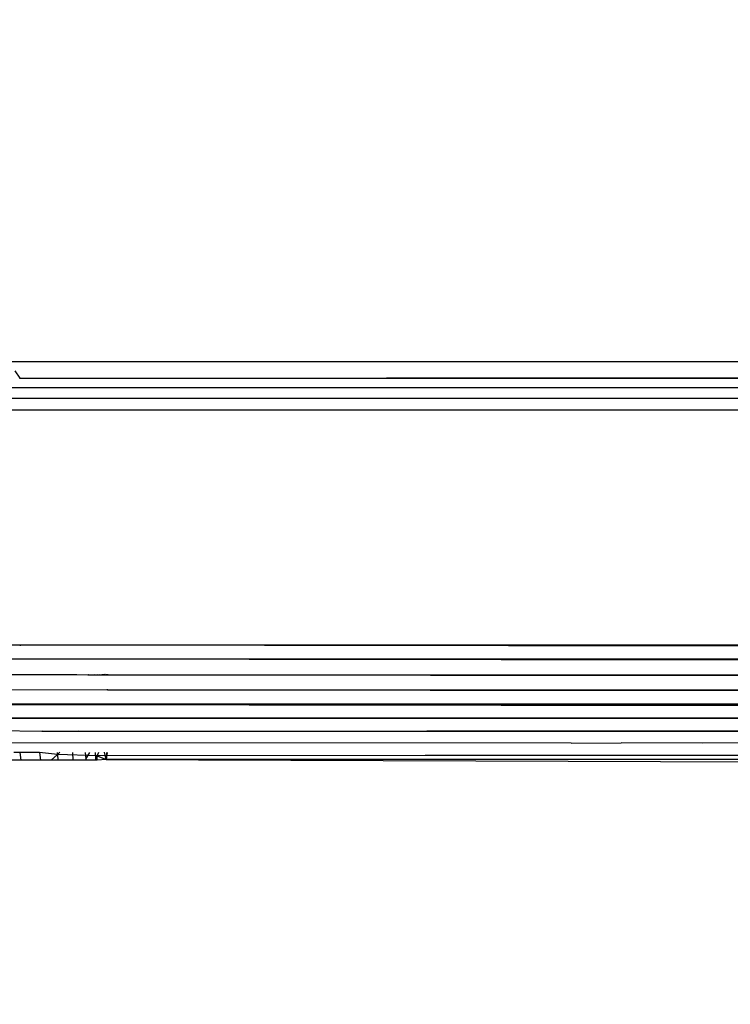
# Model space of a CAD drawing. Units: millimetres. Extents: x -272 to 578, y -26 to 500.
# Drawn here: x 175 to 178, y 156 to 159 of the extents above; entities that cross this region are included whole.
import ezdxf

# ---------------------------------------------------------------- set-up
doc = ezdxf.new("R2010")
doc.units = ezdxf.units.MM
doc.header["$LTSCALE"] = 45
doc.header["$PDSIZE"] = -1
doc.layers.add('VP-DIM', color=7, linetype='Continuous')
doc.layers.add('VP-EQ', color=7, linetype='Continuous', true_color=0x8a3492)
doc.dimstyles.get("Standard").update_dxf_attribs({"dimtxt": 14, "dimasz": 15, "dimexe": 20, "dimexo": 50, "dimgap": 20, "dimtad": 0, "dimdec": 0, "dimzin": 0, "dimdsep": 46, "dimtxsty": 'Standard', "dimcen": -0.001, "dimadec": 0, "dimazin": 0, "dimtfac": 1, "dimtdec": 4, "dimtofl": 0, "dimtmove": 0, "dimatfit": 3, "dimfxl": 70, "dimfxlon": 1, "dimtolj": 1, "dimtzin": 0, "dimarcsym": 0})

# ---------------------------------------------------------------- blocks, each defined once
blk = doc.blocks.new('*D5')
at = {"layer": 'Defpoints', "color": 0}
for p in [(385.8606, 459.5543), (1.2542, 142.9362), (385.8606, 142.9362)]:
    blk.add_point(p, dxfattribs=at)
at = {"layer": 'VP-DIM', "color": 0, "lineweight": -2}
for p, q in [((1.2542, 389.5543), (1.2542, 479.5543)), ((385.8606, 389.5543), (385.8606, 479.5543)), ((16.2542, 459.5543), (159.2706, 459.5543)), ((370.8606, 459.5543), (236.6039, 459.5543))]:
    blk.add_line(p, q, dxfattribs=at)
at = {"layer": 'VP-DIM', "color": 0}
for points in [[(16.2542, 462.0543), (16.2542, 457.0543), (1.2542, 459.5543)], [(370.8606, 457.0543), (370.8606, 462.0543), (385.8606, 459.5543)]]:
    blk.add_solid(points, dxfattribs=at)
at = {"layer": 'VP-DIM', "color": 0, "insert": (197.9372, 459.5543), "char_height": 14, "attachment_point": 5}
blk.add_mtext('\\A1;385', dxfattribs=at)
blk = doc.blocks.new('*D6')
at = {"layer": 'Defpoints', "color": 0}
for p in [(235.8606, 396.779), (151.2542, 158.785), (235.8606, 158.7729)]:
    blk.add_point(p, dxfattribs=at)
at = {"layer": 'VP-DIM', "color": 0, "lineweight": -2}
for p, q in [((151.2542, 326.779), (151.2542, 416.779)), ((235.8606, 326.779), (235.8606, 416.779)), ((136.2542, 396.779), (121.2542, 396.779)), ((250.8606, 396.779), (265.8606, 396.779))]:
    blk.add_line(p, q, dxfattribs=at)
at = {"layer": 'VP-DIM', "color": 0}
for points in [[(136.2542, 394.279), (136.2542, 399.279), (151.2542, 396.779)], [(250.8606, 399.279), (250.8606, 394.279), (235.8606, 396.779)]]:
    blk.add_solid(points, dxfattribs=at)
at = {"layer": 'VP-DIM', "color": 0, "insert": (192.6841, 396.779), "char_height": 14, "attachment_point": 5}
blk.add_mtext('\\A1;85', dxfattribs=at)
blk = doc.blocks.new('WD1559_')
at = {"layer": 'VP-EQ', "color": 0}
for p, q in [((175.2753, 158.3062), (211.2792, 158.3062)), ((175.3148, 158.2481), (211.2721, 158.2936)), ((175.3148, 158.2481), (175.2972, 158.2741)), ((175.3148, 158.2481), (211.2651, 158.2836)), ((175.3148, 158.2481), (211.2585, 158.2741)), ((175.312, 158.2481), (175.3148, 158.2481)), ((175.3148, 158.2481), (211.2427, 158.2481)), ((173.219, 158.2163), (213.419, 158.2163)), ((173.219, 158.1795), (213.419, 158.1795)), ((173.219, 158.1385), (213.419, 158.1385)), ((175.3142, 157.3228), (173.219, 157.3228)), ((175.3142, 157.3228), (175.3148, 157.3203)), ((213.419, 157.2736), (175.3142, 157.3228)), ((213.419, 157.2787), (175.3142, 157.3228)), ((213.419, 157.3228), (175.3142, 157.3228)), ((213.419, 157.2221), (175.1761, 157.2737)), ((213.419, 157.2326), (175.1761, 157.2737)), ((213.419, 157.2736), (175.1761, 157.2737)), ((175.3389, 157.2194), (175.2671, 157.2195)), ((175.3383, 157.2222), (175.3389, 157.2194)), ((175.4031, 157.2193), (175.3389, 157.2194)), ((175.4025, 157.2222), (175.4031, 157.2193)), ((175.5091, 157.2192), (175.4031, 157.2193)), ((175.5086, 157.2222), (175.5091, 157.2192)), ((175.5502, 157.2191), (175.5091, 157.2192)), ((175.5497, 157.2222), (175.5502, 157.2191)), ((175.5538, 157.2191), (175.5502, 157.2191)), ((175.5538, 157.2191), (175.5552, 157.2222)), ((175.5715, 157.2191), (175.5538, 157.2191)), ((175.57, 157.2222), (175.5715, 157.2191)), ((175.5814, 157.2191), (175.5715, 157.2191)), ((175.581, 157.2222), (175.5814, 157.2191)), ((175.5898, 157.2191), (175.5814, 157.2191)), ((175.5892, 157.2222), (175.5898, 157.2191)), ((175.5994, 157.2191), (175.5898, 157.2191)), ((175.5994, 157.2222), (175.5994, 157.2191)), ((175.6043, 157.2191), (175.5994, 157.2191)), ((175.6039, 157.2222), (175.6043, 157.2191)), ((175.6077, 157.2191), (175.6043, 157.2191)), ((175.6077, 157.2191), (175.6094, 157.2222)), ((175.6104, 157.2191), (175.6077, 157.2191)), ((175.6104, 157.2191), (175.6094, 157.2222)), ((175.6152, 157.2191), (175.6104, 157.2191)), ((175.6152, 157.2191), (175.615, 157.2222)), ((175.6191, 157.2191), (175.6152, 157.2191)), ((175.6191, 157.2191), (175.6186, 157.2222)), ((213.419, 157.2221), (175.6191, 157.2191)), ((213.419, 157.17), (175.6191, 157.2191)), ((213.419, 157.1856), (175.6191, 157.2191)), ((175.6176, 157.1668), (173.219, 157.1699)), ((175.6176, 157.1668), (175.6175, 157.1699)), ((213.419, 157.17), (175.6176, 157.1668)), ((213.419, 157.1186), (175.6176, 157.1668)), ((213.419, 157.1388), (175.6176, 157.1668)), ((213.419, 157.1186), (173.219, 157.1184)), ((213.419, 157.0696), (173.219, 157.1184)), ((213.419, 157.0934), (173.219, 157.1184)), ((213.419, 157.0696), (173.219, 157.0692)), ((210.9327, 157.049), (173.219, 157.0692)), ((175.39, 157.0233), (175.2159, 157.0253)), ((175.39, 157.0233), (175.3924, 157.0254)), ((175.5153, 157.0232), (175.39, 157.0233)), ((175.5153, 157.0232), (175.517, 157.0255)), ((175.5943, 157.0232), (175.5153, 157.0232)), ((188.683, 157.0342), (175.5943, 157.0232)), ((175.5943, 157.0232), (175.5953, 157.0255)), ((185.8568, 157.02), (175.5943, 157.0232)), ((177.2265, 156.9832), (173.219, 156.9839)), ((210.9353, 156.975), (175.582, 156.9394)), ((177.2265, 156.9832), (177.3997, 156.9839)), ((177.6836, 156.9831), (177.3997, 156.9839)), ((177.874, 156.9839), (177.6836, 156.9831)), ((175.3168, 156.9241), (175.2524, 156.9241)), ((175.314, 156.9503), (175.2927, 156.9503)), ((175.314, 156.9503), (175.3168, 156.9241)), ((175.3821, 156.9503), (175.314, 156.9503)), ((175.385, 156.9241), (175.3168, 156.9241)), ((175.3821, 156.9503), (175.385, 156.9241)), ((175.4443, 156.9435), (175.3821, 156.9503)), ((175.4223, 156.9241), (175.385, 156.9241)), ((175.4223, 156.9241), (175.4443, 156.9435)), ((175.4457, 156.9241), (175.4223, 156.9241)), ((175.4435, 156.9503), (175.4443, 156.9435)), ((175.4443, 156.9435), (175.4521, 156.9518)), ((175.4443, 156.9435), (175.4457, 156.9241)), ((175.582, 156.9394), (175.4443, 156.9435)), ((175.4977, 156.9241), (175.4457, 156.9241)), ((175.4958, 156.9503), (175.4977, 156.9241)), ((175.5422, 156.9241), (175.4977, 156.9241)), ((175.5403, 156.9503), (175.542, 156.9268)), ((175.542, 156.9268), (175.5564, 156.9503)), ((175.542, 156.9268), (175.5422, 156.9241)), ((175.5745, 156.9241), (175.5422, 156.9241)), ((175.5745, 156.9241), (175.577, 156.9283)), ((175.5773, 156.9241), (175.5745, 156.9241)), ((175.577, 156.9283), (175.576, 156.9503)), ((175.577, 156.9283), (175.582, 156.9394)), ((175.577, 156.9283), (175.5773, 156.9241)), ((175.5821, 156.9241), (175.5773, 156.9241)), ((175.582, 156.9394), (175.5877, 156.9518)), ((210.9398, 156.9505), (175.582, 156.9394)), ((175.582, 156.9394), (175.6127, 156.9261)), ((175.5821, 156.9241), (175.582, 156.9394)), ((175.6127, 156.9261), (175.5821, 156.9241)), ((175.6127, 156.9261), (175.6075, 156.9519)), ((175.6138, 156.9503), (175.6127, 156.9261)), ((175.6167, 156.9503), (175.6127, 156.9261)), ((210.941, 156.9459), (175.6127, 156.9261)), ((210.9469, 156.9241), (175.6127, 156.9261)), ((175.6127, 156.9261), (198.3588, 156.8398))]:
    blk.add_line(p, q, dxfattribs=at)
blk = doc.blocks.new('WD1559_2D')
at = {"layer": 'VP-EQ', "color": 0}
blk.add_blockref('WD1559_', (0, 0), dxfattribs=at)

msp = doc.modelspace()

# ---------------------------------------------------------------- block references
at = {"layer": 'VP-EQ', "color": 0}
msp.add_blockref('WD1559_2D', (0, 0), dxfattribs=at)

# ---------------------------------------------------------------- dimensions: what is measured, and where the dimension line sits
at = {"layer": 'VP-DIM', "color": 0}
for base, p1, p2, picture, middle in [((385.8606, 459.5543), (1.2542, 142.9362), (385.8606, 142.9362), '*D5', (197.9372, 459.5543)), ((235.8606, 396.779), (151.2542, 158.785), (235.8606, 158.7729), '*D6', (192.6841, 396.779))]:
    dim = msp.add_linear_dim(base=base, p1=p1, p2=p2, dimstyle='Standard', dxfattribs=at)
    dim.commit()
    dim.dimension.update_dxf_attribs({"geometry": picture, "text_midpoint": middle, "dimtype": 160})

doc.saveas('drawing.dxf')
